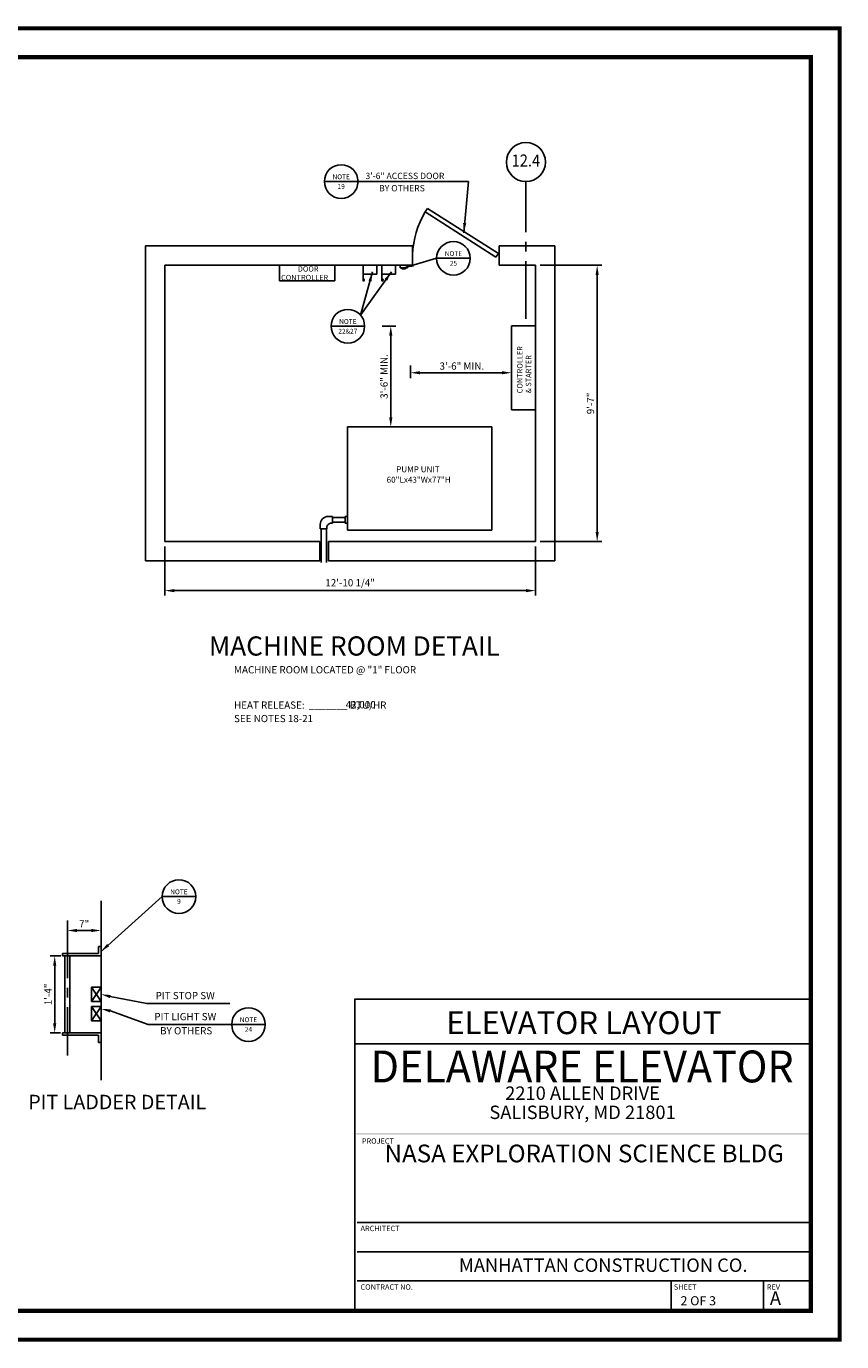
# Model space of a CAD drawing. Extents: x -1491 to 424, y 5 to 1454.
# Drawn here: x 254 to 424, y 5 to 279 of the extents above; entities that cross this region are included whole.
import ezdxf
from ezdxf.enums import TextEntityAlignment as Align

# ---------------------------------------------------------------- set-up
doc = ezdxf.new("R2010")
doc.units = 0
doc.header["$LTSCALE"] = 16
doc.header["$MEASUREMENT"] = 0
doc.linetypes.add('CENTER2', pattern=[1.125, 0.75, -0.125, 0.125, -0.125])
doc.layers.get('0').update_dxf_attribs({"linetype": 'CONTINUOUS'})
doc.layers.get('DEFPOINTS').update_dxf_attribs({"linetype": 'CONTINUOUS'})
for name, color, linetype in [('1', 7, 'CONTINUOUS'), ('12', 4, 'CONTINUOUS'), ('2', 1, 'CENTER2'), ('3', 3, 'CONTINUOUS'), ('5', 5, 'CONTINUOUS'), ('9', 6, 'CONTINUOUS'), ('DIM', 6, 'CONTINUOUS')]:
    doc.layers.add(name, color=color, linetype=linetype)
doc.styles.add('ADESK1', font='ROMANS.SHX')
doc.styles.add('BASIC', font='SIMPLEX')
doc.styles.add('LAYOUT', font='swissl.ttf', dxfattribs={"height": 2.25})
doc.styles.add('ROMANS', font='romans')
doc.styles.get("Standard").update_dxf_attribs({"font": 'SIMPLEX.shx'})
doc.dimstyles.new('CEMCO', dxfattribs={"dimscale": 16, "dimtxt": 0.09375, "dimasz": 0.125, "dimexe": 0.179688, "dimexo": 0.0625, "dimgap": 0.03125, "dimtad": 1, "dimdec": 4, "dimzin": 3, "dimdsep": 46, "dimlunit": 4, "dimtxsty": 'Standard', "dimcen": -0.09375, "dimse1": 1, "dimse2": 1, "dimclrd": 5, "dimclre": 5, "dimclrt": 3, "dimadec": 0, "dimazin": 0, "dimtfac": 1, "dimtofl": 0, "dimtmove": 0, "dimatfit": 3, "dimfxl": 0, "dimfrac": 2, "dimtolj": 1, "dimtzin": 0, "dimarcsym": 0})
doc.dimstyles.get("Standard").update_dxf_attribs({"dimtxt": 0.18, "dimasz": 0.18, "dimexe": 0.18, "dimexo": 0.0625, "dimgap": 0.09, "dimtad": 0, "dimtih": 1, "dimtoh": 1, "dimdec": 4, "dimzin": 0, "dimdsep": 46, "dimtxsty": 'Standard', "dimcen": 0.09, "dimadec": 0, "dimazin": 0, "dimtfac": 1, "dimtdec": 4, "dimtofl": 0, "dimtmove": 0, "dimatfit": 3, "dimfxl": 0, "dimtolj": 1, "dimtzin": 0, "dimarcsym": 0})

# ---------------------------------------------------------------- blocks, each defined once
blk = doc.blocks.new('*D5')
at = {"layer": '1', "color": 5, "lineweight": -2}
blk.add_line((329.79, 197.2), (329.79, 214.2), dxfattribs=at)
at = {"layer": '1', "color": 5}
for points in [[(329.46, 214.2), (330.13, 214.2), (329.79, 216.2)], [(329.46, 197.2), (330.13, 197.2), (329.79, 195.2)]]:
    blk.add_solid(points, dxfattribs=at)
at = {"layer": 'DEFPOINTS', "color": 0}
for p in [(329.79, 216.2), (330.78, 216.2), (331.09, 195.2)]:
    blk.add_point(p, dxfattribs=at)
at = {"layer": '1', "color": 3, "insert": (328.4, 205.7), "char_height": 1.5, "attachment_point": 5, "rotation": 90}
blk.add_mtext('\\A1;3\'-6" MIN.', dxfattribs=at)
blk = doc.blocks.new('*D4')
at = {"layer": '1', "color": 5, "lineweight": -2}
blk.add_line((352.9, 206.48), (335.9, 206.48), dxfattribs=at)
at = {"layer": '1', "color": 5}
for points in [[(335.9, 206.81), (335.9, 206.15), (333.9, 206.48)], [(352.9, 206.81), (352.9, 206.15), (354.9, 206.48)]]:
    blk.add_solid(points, dxfattribs=at)
at = {"layer": 'DEFPOINTS', "color": 0}
for p in [(354.9, 208.86), (333.9, 206.48), (333.9, 206.25)]:
    blk.add_point(p, dxfattribs=at)
at = {"layer": '1', "color": 3, "insert": (344.58, 207.87), "char_height": 1.5, "attachment_point": 5}
blk.add_mtext('\\A1;3\'-6" MIN.', dxfattribs=at)
blk = doc.blocks.new('*D6')
at = {"layer": '1', "color": 5, "lineweight": -2}
for p, q in [((282.77, 170.35), (282.77, 160.15)), ((359.9, 170.35), (359.9, 160.15)), ((357.9, 161.15), (284.77, 161.15))]:
    blk.add_line(p, q, dxfattribs=at)
at = {"layer": '1', "color": 5}
for points in [[(284.77, 161.48), (284.77, 160.81), (282.77, 161.15)], [(357.9, 161.48), (357.9, 160.81), (359.9, 161.15)]]:
    blk.add_solid(points, dxfattribs=at)
at = {"layer": 'DEFPOINTS', "color": 0}
for p in [(282.77, 171.35), (359.9, 171.35), (282.77, 161.15)]:
    blk.add_point(p, dxfattribs=at)
at = {"layer": '1', "color": 3, "insert": (321.33, 162.79), "char_height": 1.5, "attachment_point": 5}
blk.add_mtext('\\A1;12\'-10 1/4"', dxfattribs=at)
blk = doc.blocks.new('*D7')
at = {"layer": '1', "color": 5, "lineweight": -2}
for p, q in [((360.9, 228.85), (373.73, 228.85)), ((372.73, 173.35), (372.73, 226.85)), ((360.9, 171.35), (373.73, 171.35))]:
    blk.add_line(p, q, dxfattribs=at)
at = {"layer": '1', "color": 5}
for points in [[(372.4, 226.85), (373.06, 226.85), (372.73, 228.85)], [(372.4, 173.35), (373.06, 173.35), (372.73, 171.35)]]:
    blk.add_solid(points, dxfattribs=at)
at = {"layer": 'DEFPOINTS', "color": 0}
for p in [(359.9, 228.85), (372.73, 228.85), (359.9, 171.35)]:
    blk.add_point(p, dxfattribs=at)
at = {"layer": '1', "color": 3, "insert": (371.34, 200.1), "char_height": 1.5, "attachment_point": 5, "rotation": 90}
blk.add_mtext('\\A1;9\'-7"', dxfattribs=at)
blk = doc.blocks.new('TITLE BLOCK')
for p, q in [((28.662, 5.705, 0.387), (24.676, 5.705, 0.387)), ((28.662, 5.446, 0.269), (24.676, 5.446, 0.269)), ((28.662, 5.193, 0.152), (24.676, 5.193, 0.152))]:
    blk.add_line(p, q)
at = {"extrusion": (0, -0.5, 0.866025)}
for p, q in [((27.431, 5.193, 0.152), (27.431, 4.93)), ((28.243, 5.193, 0.152), (28.243, 4.93))]:
    blk.add_line(p, q, dxfattribs=at)
for s, height, p in [('PROJECT', 0.0471, (24.718, 6.443)), ('ARCHITECT', 0.0471, (24.706, 5.676)), ('CONTRACT NO.', 0.04709, (24.706, 5.162)), ('REV', 0.0471, (28.271, 5.162))]:
    blk.add_text(s, height=height).set_placement(p, align=Align.TOP_LEFT)
at = {"style": 'LAYOUT'}
for tag, p in [('JOB', (26.669, 6.233)), ('LOCATION', (26.669, 5.777))]:
    blk.add_attdef(tag, text='', height=0.155, dxfattribs=at).set_placement(p, align=Align.CENTER)
for tag, p in [('GC', (25.57, 5.271)), ('CONTRACT', (25.255, 4.984)), ('REV', (28.298, 4.982))]:
    blk.add_attdef(tag, p, '', height=0.118, dxfattribs=at)
blk = doc.blocks.new('*D33')
at = {"layer": '1', "color": 5, "lineweight": -2}
blk.add_line((6.89, 25.92), (6.89, 13.92), dxfattribs=at)
at = {"layer": '1', "color": 5}
for points in [[(6.56, 25.92), (7.22, 25.92), (6.89, 27.92)], [(6.56, 13.92), (7.22, 13.92), (6.89, 11.92)]]:
    blk.add_solid(points, dxfattribs=at)
at = {"layer": 'DEFPOINTS', "color": 0}
for p in [(8.52, 27.92), (6.89, 11.92), (8.52, 11.92)]:
    blk.add_point(p, dxfattribs=at)
at = {"layer": '1', "color": 3, "insert": (5.5, 19.92), "char_height": 1.5, "attachment_point": 5, "rotation": 90}
blk.add_mtext('\\A1;1\'-4"', dxfattribs=at)
blk = doc.blocks.new('*D34')
at = {"layer": '1', "color": 5, "lineweight": -2}
blk.add_line((14.52, 33.22), (11.52, 33.22), dxfattribs=at)
at = {"layer": '1', "color": 5}
for points in [[(11.52, 33.55), (11.52, 32.89), (9.52, 33.22)], [(14.52, 33.55), (14.52, 32.89), (16.52, 33.22)]]:
    blk.add_solid(points, dxfattribs=at)
at = {"layer": 'DEFPOINTS', "color": 0}
for p in [(9.52, 33.22), (16.52, 33.24), (9.52, 32.69)]:
    blk.add_point(p, dxfattribs=at)
at = {"layer": '1', "color": 3, "insert": (13.02, 34.61), "char_height": 1.5, "attachment_point": 5}
blk.add_mtext('\\A1;7"', dxfattribs=at)
blk = doc.blocks.new('PIT LADDER DETAIL')
at = {"layer": '1'}
for p, q in [((16.52332, 2.09585), (16.52332, 39.37635)), ((16.02332, 28.42463), (8.52058, 28.42463)), ((8.52058, 27.92463), (8.52058, 28.42463)), ((16.52332, 27.92463), (8.52058, 27.92463)), ((9.02058, 27.92463), (9.02058, 11.92463)), ((10.02058, 27.92463), (10.02058, 11.92463)), ((16.02332, 28.42463), (16.02332, 29.92463)), ((16.52332, 29.92463), (16.02332, 29.92463)), ((14.52332, 21.42463), (16.52332, 21.42463)), ((14.52332, 21.42463), (14.52332, 18.42463)), ((16.52332, 18.42463), (14.52332, 18.42463)), ((14.52332, 17.42463), (16.52332, 17.42463)), ((14.52332, 17.42463), (14.52332, 14.42463)), ((16.52332, 14.42463), (14.52332, 14.42463)), ((16.52332, 11.92463), (8.52058, 11.92463)), ((8.52058, 11.92463), (8.52058, 11.42463)), ((16.02332, 11.42463), (8.52058, 11.42463)), ((16.02332, 11.42463), (16.02332, 9.92463)), ((16.52332, 9.92463), (16.02332, 9.92463))]:
    blk.add_line(p, q, dxfattribs=at)
at = {"layer": '12'}
for p, q in [((14.52332, 21.42463), (16.52332, 18.42463)), ((16.52332, 21.42463), (14.52332, 18.42463)), ((16.52332, 17.42463), (14.52332, 14.42463)), ((14.52332, 17.42463), (16.52332, 14.42463))]:
    blk.add_line(p, q, dxfattribs=at)
at = {"layer": '2'}
blk.add_line((9.52332, 35.28378), (9.52332, 7.234), dxfattribs=at)
at = {"layer": '5'}
for p, q in [((29.23714, 40.2712), (36.23714, 40.2712)), ((29.23714, 40.2712), (36.23714, 40.2712)), ((5.96125, 27.92463), (8.15391, 27.92463)), ((9.02241, 23.74749), (9.02241, 25.26394)), ((18.46441, 19.4731), (26.07981, 18.04715)), ((18.47151, 16.48335), (26.36755, 13.6548)), ((26.07981, 18.04715), (43.3591, 18.04715)), ((5.96125, 11.92463), (8.11941, 11.92463)), ((26.36755, 13.6548), (43.70816, 13.6548)), ((43.70816, 13.6548), (50.70816, 13.6548)), ((43.70816, 13.6548), (50.70816, 13.6548))]:
    blk.add_line(p, q, dxfattribs=at)
for centre in [(32.73714, 40.2712), (32.73714, 40.2712), (47.20816, 13.6548), (47.20816, 13.6548)]:
    blk.add_circle(centre, 3.5, dxfattribs=at)
for points in [[(18.54472, 19.79662), (18.38411, 19.14958), (16.52332, 19.95492)], [(18.54689, 16.80805), (18.39613, 16.15866), (16.52332, 16.93562)]]:
    blk.add_solid(points, dxfattribs=at)
at = {"layer": '3', "style": 'BASIC'}
for s, p in [('NOTE', (32.73714, 40.7712)), ('9', (32.73714, 38.7712)), ('NOTE', (47.20816, 14.1548)), ('24', (47.20816, 12.1548))]:
    blk.add_text(s, height=1, dxfattribs=at).set_placement(p, align=Align.CENTER)
for s, p in [('PIT STOP SW', (27.8833, 18.92872)), ('PIT LIGHT SW', (27.60993, 14.5498)), ('BY OTHERS', (28.81941, 11.61302))]:
    blk.add_text(s, height=1.5, dxfattribs=at).set_placement(p)
at = {"layer": '9', "style": 'ROMANS'}
blk.add_text('%%UPIT LADDER DETAIL', height=3, dxfattribs=at).set_placement((19.89538, -3.96114), align=Align.CENTER)
at = {"layer": '1', "color": 5}
dim = blk.add_linear_dim(base=(9.52332, 33.21913), p1=(16.52332, 33.24102), p2=(9.52332, 32.69168), dimstyle='CEMCO', dxfattribs=at)
dim.commit()
dim.dimension.update_dxf_attribs({"geometry": '*D34', "text_midpoint": (13.02332, 34.61198)})
dim = blk.add_linear_dim(base=(6.89096, 11.92463), p1=(8.52058, 27.92463), p2=(8.52058, 11.92463), angle=90, dimstyle='CEMCO', dxfattribs=at)
dim.commit()
dim.dimension.update_dxf_attribs({"geometry": '*D33', "text_midpoint": (5.49811, 19.92463)})
at = {"layer": '1'}
blk.add_leader([(16.52332, 28.84921), (29.23714, 40.2712)], dimstyle='CEMCO', override={"dimexe": 0.0625, "dimgap": 0.03125, "dimtad": 0, "dimtdec": 4}, dxfattribs=at)

msp = doc.modelspace()

# ---------------------------------------------------------------- linework, layer by layer
for p, q in [((417.170018, 272.127238), (14.100214, 272.127238)), ((417.170018, 11.317102), (417.170018, 272.127238)), ((324.031254, 225.515091), (324.031254, 228.852685)), ((326.86012, 227.023819), (326.86012, 228.852685)), ((327.939261, 225.515091), (327.939261, 228.852685)), ((330.768127, 227.023819), (330.768127, 228.852685)), ((331.728035, 228.286912), (331.728035, 228.852685)), ((331.728035, 228.286912), (333.236764, 228.286912)), ((332.105217, 228.098321), (332.105217, 228.286912)), ((332.105217, 228.098321), (332.859582, 228.098321)), ((332.859582, 228.098321), (332.859582, 228.286912)), ((333.236764, 228.286912), (333.236764, 228.852685)), ((326.86012, 227.023819), (324.031254, 227.023819)), ((330.768127, 227.023819), (327.939261, 227.023819)), ((320.780968, 195.200349), (320.780968, 173.700349)), ((350.780968, 195.200349), (320.780968, 195.200349)), ((350.780968, 195.200349), (320.780968, 195.200349)), ((350.780968, 195.200349), (350.780968, 173.700349)), ((320.780968, 190.200349), (320.780968, 173.700349)), ((316.757128, 176.575349), (317.684393, 176.575349)), ((317.684393, 175.169099), (317.204706, 175.169099)), ((317.684393, 176.575349), (317.684393, 175.169099)), ((320.312218, 176.340974), (317.684393, 176.340974)), ((320.312218, 175.403474), (317.684393, 175.403474)), ((320.312218, 175.169099), (320.312218, 176.575349)), ((320.780968, 176.575349), (320.312218, 176.575349)), ((320.780968, 175.169099), (320.312218, 175.169099)), ((315.106268, 173.997224), (315.106268, 174.911659)), ((316.512518, 173.997224), (315.106268, 173.997224)), ((315.340643, 172.782628), (315.340643, 173.997224)), ((315.340643, 167.352685), (315.340643, 173.997224)), ((316.383022, 167.352685), (316.383022, 173.997224)), ((316.512518, 174.512733), (316.512518, 173.997224)), ((320.780968, 173.700349), (344.780968, 173.700349)), ((350.780968, 173.700349), (320.780968, 173.700349)), ((329.977991, 173.700349), (346.477991, 173.700349)), ((322.215432, 76.176008), (417.055432, 76.176008)), ((322.330018, 11.317102), (322.330018, 76.176008))]:
    msp.add_line(p, q)
at = {"const_width": 0.859487}
msp.add_lwpolyline([(417.170018, 11.317102), (14.539511, 11.317102), (14.539511, 272.127238), (417.170018, 272.127238), (417.170018, 11.317102)], dxfattribs=at)
for centre, radius, start, end in [((324.031254, 225.756488), 0.241397, 270, 90), ((327.939261, 225.756488), 0.241397, 270, 90), ((316.757128, 174.924438), 1.65091, 90, 180.44350846)]:
    msp.add_arc(centre, radius, start, end)
msp.add_trace([(322.657103, 48.321518), (322.657103, 47.972622), (417.214548, 48.321518), (417.214548, 47.972622)])
at = {"layer": '1'}
for p, q in [((337.418951, 240.647475), (336.940282, 239.947617)), ((336.940282, 239.947617), (351.632159, 230.514911)), ((352.172061, 231.307069), (337.418951, 240.647475)), ((278.772284, 232.852685), (334.329761, 232.852685)), ((278.772284, 232.852685), (278.772284, 221.499275)), ((334.329761, 228.852685), (334.329761, 232.852685)), ((352.327441, 228.852685), (352.327441, 232.852685)), ((352.327441, 232.852685), (363.897284, 232.852685)), ((363.897284, 182.587867), (363.897284, 232.852685)), ((351.632159, 230.514911), (352.172061, 231.307069)), ((282.772284, 228.852685), (334.329761, 228.852685)), ((282.772284, 228.852685), (282.772284, 221.499275)), ((306.626757, 225.568271), (306.626757, 228.852685)), ((325.612754, 228.852685), (308.112754, 228.852685)), ((325.612754, 228.852685), (308.112754, 228.852685)), ((318.122209, 228.852685), (318.122209, 225.568271)), ((352.327441, 228.852685), (359.897284, 228.852685)), ((359.897284, 182.587867), (359.897284, 228.852685)), ((359.897284, 182.587867), (359.897284, 228.852685)), ((315.248705, 225.568271), (306.626757, 225.568271)), ((318.122209, 225.568271), (315.229897, 225.568271)), ((278.772284, 223.723439), (278.772284, 167.352685)), ((282.772284, 223.723439), (282.772284, 171.352685)), ((354.897284, 216.242528), (354.897284, 198.742528)), ((354.897284, 216.242528), (359.897284, 216.242528)), ((359.897284, 198.742528), (354.897284, 198.742528)), ((359.897284, 198.126595), (359.897284, 171.352685)), ((359.897284, 198.126595), (359.897284, 171.352685)), ((363.897284, 167.352685), (363.897284, 187.307399)), ((359.897284, 171.352685), (359.897284, 180.752061)), ((359.897284, 175.752417), (359.897284, 180.752061)), ((282.772284, 171.352685), (315.012992, 171.352685)), ((315.012992, 171.352685), (282.772284, 171.352685)), ((358.796671, 171.352685), (316.848797, 171.352685)), ((316.848797, 171.352685), (359.897284, 171.352685)), ((359.897284, 171.352685), (358.245633, 171.352685)), ((315.012992, 167.352685), (278.772284, 167.352685)), ((358.796671, 167.352685), (316.848797, 167.352685)), ((363.897284, 167.352685), (358.245633, 167.352685))]:
    msp.add_line(p, q, dxfattribs=at)
msp.add_circle((357.897284, 250.311217), 4.0625, dxfattribs=at)
for centre, radius, start, end in [((352.746163, 230.470099), 18.429574, 149.05226607, 178.03358611), ((317.498961, 174.165618), 1.045734, 106.34295935, 160.61374418)]:
    msp.add_arc(centre, radius, start, end, dxfattribs=at)
at = {"layer": '2'}
msp.add_line((357.897284, 217.713763), (357.897284, 246.248717), dxfattribs=at)
at = {"layer": '5'}
for p, q in [((322.971313, 246.261452), (315.971313, 246.261452)), ((322.971313, 246.261452), (345.9635, 246.261452)), ((339.32226, 230.286127), (346.32226, 230.286127)), ((330.859167, 216.200349), (328.030301, 216.200349)), ((324.355702, 216.163044), (317.355702, 216.163044)), ((333.897284, 205.355863), (333.897284, 208.007151))]:
    msp.add_line(p, q, dxfattribs=at)
at = {"layer": '5', "color": 7}
for p, q in [((315.012992, 171.352685), (315.012992, 167.352685)), ((315.340643, 170.159549), (315.340643, 167.033615)), ((316.383022, 170.159549), (316.383022, 167.033615)), ((316.848797, 171.352685), (316.848797, 167.352685))]:
    msp.add_line(p, q, dxfattribs=at)
at = {"layer": '5'}
for centre in [(319.471313, 246.261452), (342.82226, 230.286127), (320.855702, 216.163044)]:
    msp.add_circle(centre, 3.5, dxfattribs=at)
at = {"layer": 'DEFPOINTS', "const_width": 0.859487}
msp.add_lwpolyline([(423.170018, 5.317102), (8.539511, 5.317102), (8.539511, 278.127238), (423.170018, 278.127238)], close=True, dxfattribs=at)
at = {"layer": 'DIM', "color": 0}
for p, q in [((322.215432, 66.879655), (417.055432, 66.879655)), ((322.215432, 66.879655), (417.055432, 66.879655)), ((14.100214, 11.317102), (417.170018, 11.317102))]:
    msp.add_line(p, q, dxfattribs=at)

# ---------------------------------------------------------------- block references
ref = msp.add_blockref('TITLE BLOCK', (-262.279586, -105.569191), dxfattribs=dict(xscale=23.71000000000001, yscale=23.70999999999998, zscale=23.71))
ref.add_attrib('JOB', 'NASA EXPLORATION SCIENCE BLDG', dxfattribs={"height": 3.68354391, "style": 'LAYOUT'}).set_placement((370.033493, 42.206704), align=Align.CENTER)
ref.add_attrib('GC', 'MANHATTAN CONSTRUCTION CO.', (343.978781, 19.406761), dxfattribs={"height": 2.79142259, "style": 'LAYOUT'})
ref.add_attrib('REV', 'A', (408.659474, 12.548131), dxfattribs={"height": 2.791423, "style": 'LAYOUT'})
at = {"layer": '5'}
msp.add_blockref('PIT LADDER DETAIL', (252.979705, 57.216181), dxfattribs=at)

# ---------------------------------------------------------------- texts
msp.add_text('SHEET', height=1.1164663).set_placement((388.680543, 16.832477), align=Align.TOP_LEFT)
at = {"layer": '3', "style": 'ROMANS', "width": 0.9}
msp.add_text('12.4', height=2.5, dxfattribs=at).set_placement((357.897284, 250.311217), align=Align.MIDDLE)
at = {"layer": '3'}
for s, height, style, p in [('NOTE', 1, 'BASIC', (319.471313, 246.740362)), ('19', 1, 'BASIC', (319.471313, 244.719719)), ('NOTE', 1, 'BASIC', (342.82226, 230.765037)), ('25', 1, 'BASIC', (342.82226, 228.744394)), ('NOTE', 1, 'BASIC', (320.855702, 216.641954)), ('22&27', 1, 'BASIC', (320.855702, 214.621312)), ('PUMP UNIT', 1.2375, 'ROMANS', (335.432338, 185.765632)), ('60"Lx43"Wx77"H', 1.2375, 'ROMANS', (335.592415, 183.602182)), ('42,000', 1.5, 'BASIC', (323.525201, 136.660233))]:
    msp.add_text(s, height=height, dxfattribs=dict(at, style=style)).set_placement(p, align=Align.CENTER)
for s, height, style, p in [('3\'-6" ACCESS DOOR', 1.31805979, 'BASIC', (324.523275, 246.769798)), ('BY OTHERS', 1.3180598, 'BASIC', (327.346093, 244.211877)), ('DOOR ', 1.125, 'ROMANS', (310.453643, 227.524662)), ('CONTROLLER', 1.125, 'ROMANS', (306.964964, 225.716838)), ('HEAT RELEASE:  _______ BTU/HR', 1.5, 'BASIC', (297.178597, 136.582491)), ('SEE NOTES 18-21', 1.5, 'BASIC', (297.178597, 133.783208))]:
    msp.add_text(s, height=height, dxfattribs=dict(at, style=style)).set_placement(p)
at = {"layer": '3', "style": 'ROMANS'}
for s, p in [('CONTROLLER', (357.193696, 202.205543)), ('& STARTER', (359.00152, 202.205543))]:
    msp.add_text(s, height=1.125, rotation=90, dxfattribs=at).set_placement(p)
at = {"layer": '3'}
msp.add_text('MACHINE ROOM LOCATED @ "1" FLOOR', height=1.5, dxfattribs=at).set_placement((297.177419, 143.933404))
at = {"layer": '9', "style": 'ROMANS'}
msp.add_text('%%uMACHINE ROOM DETAIL', height=4, dxfattribs=at).set_placement((322.217639, 147.631443), align=Align.CENTER)
at = {"layer": 'DIM', "color": 0, "style": 'LAYOUT'}
msp.add_text('ELEVATOR LAYOUT', height=4.742, dxfattribs=at).set_placement((369.968688, 68.871731), align=Align.CENTER)
at = {"layer": 'DIM', "style": 'LAYOUT', "width": 0.95}
msp.add_text('DELAWARE ELEVATOR', height=6.63019084, dxfattribs=at).set_placement((369.603539, 58.831764), align=Align.CENTER)
at = {"layer": 'DIM', "style": 'LAYOUT'}
for s, p in [('2210 ALLEN DRIVE', (369.687685, 55.194601)), ('SALISBURY, MD 21801', (369.687685, 51.214046))]:
    msp.add_text(s, height=2.79116579, dxfattribs=at).set_placement(p, align=Align.CENTER)
at = {"layer": 'DIM', "color": 0, "style": 'ADESK1'}
msp.add_text('2 OF 3', height=1.8968, dxfattribs=at).set_placement((390.06879, 12.451558))

# ---------------------------------------------------------------- dimensions: what is measured, and where the dimension line sits
at = {"layer": '1'}
for base, p1, p2, angle, text, override, picture, middle in [((372.729868, 228.852685), (359.897284, 171.352685), (359.897284, 228.852685), 90, '9\'-7"', {"dimexe": 0.0625, "dimse1": 0, "dimse2": 0, "dimtdec": 4}, '*D7', (371.337011, 200.102685)), ((329.792673, 216.200349), (331.085707, 195.200349), (330.780965, 216.200349), 270, '3\'-6" MIN.', {"dimexe": 0.0625, "dimtdec": 4}, '*D5', (328.399816, 205.700349))]:
    dim = msp.add_linear_dim(base=base, p1=p1, p2=p2, angle=angle, text=text, dimstyle='CEMCO', override=override, dxfattribs=at)
    dim.commit()
    dim.dimension.update_dxf_attribs({"geometry": picture, "text_midpoint": middle})
dim = msp.add_linear_dim(base=(333.897284, 206.479045), p1=(354.897284, 208.860194), p2=(333.897284, 206.254746), text='3\'-6" MIN.', dimstyle='CEMCO', override={"dimexe": 0.0625, "dimtdec": 4}, dxfattribs=at)
dim.commit()
dim.dimension.update_dxf_attribs({"geometry": '*D4', "text_midpoint": (344.584647, 206.479045), "dimtype": 160})
dim = msp.add_linear_dim(base=(282.772284, 161.145055), p1=(359.897284, 171.352685), p2=(282.772284, 171.352685), text='12\'-10 1/4"', dimstyle='CEMCO', override={"dimexe": 0.0625, "dimse1": 0, "dimse2": 0, "dimtdec": 4}, dxfattribs=at)
dim.commit()
dim.dimension.update_dxf_attribs({"geometry": '*D6', "text_midpoint": (321.334784, 162.787912)})

# ---------------------------------------------------------------- leaders
msp.add_leader([(344.978919, 235.603512), (345.9635, 246.261452)], dimstyle='CEMCO', override={"dimexe": 0.0625, "dimgap": 0.03125, "dimtad": 0, "dimtdec": 4}, dxfattribs=at)
at = {"layer": '5'}
for points in [[(332.540457, 228.314555), (339.32226, 230.286127)], [(325.990289, 227.479255), (323.515723, 218.43775)], [(329.910237, 227.444848), (323.515723, 218.43775)]]:
    msp.add_leader(points, dimstyle='Standard', override={"dimscale": 16, "dimtxt": 0.09375, "dimasz": 0.125, "dimexe": 0.0625, "dimgap": 0.09375, "dimtad": 1, "dimtih": 0, "dimtoh": 0, "dimdec": 5, "dimrnd": 0.0625, "dimzin": 3, "dimcen": 0.09375, "dimclrd": 256, "dimclre": 256, "dimclrt": 3, "dimtdec": 5, "dimtix": 1, "dimtofl": 1, "dimtzin": 3}, dxfattribs=at)

doc.saveas('drawing.dxf')
